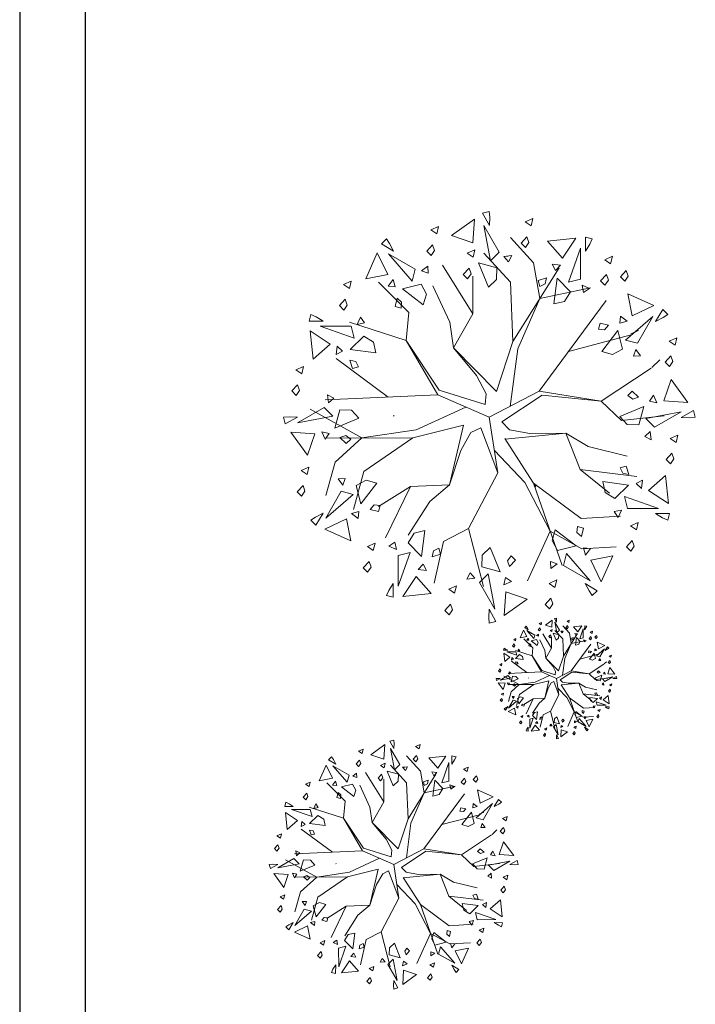
# Model space of a CAD drawing. Units: millimetres. Extents: x 2367 to 3041, y 1194 to 1613.
# Drawn here: x 2587 to 2588, y 1360 to 1362 of the extents above; entities that cross this region are included whole.
import ezdxf

# ---------------------------------------------------------------- set-up
doc = ezdxf.new("R2010")
doc.units = ezdxf.units.MM
doc.layers.add('ESCALERA', color=120, linetype='Continuous')
doc.layers.add('Interior - Furniture', color=7, linetype='Continuous')
doc.layers.add('Interior - Furniture _Pen_No__4', color=7, linetype='Continuous', lineweight=20, true_color=0x029e21)

# ---------------------------------------------------------------- blocks, each defined once
blk = doc.blocks.new('Tree Deciduous 12 11')
at = {"layer": 'Interior - Furniture _Pen_No__4', "linetype": 'Continuous'}
for p, q in [((-107.8, 1444.5), (-275.3, 1323.6)), ((-107.8, 1444.5), (-275.3, 1323.6)), ((-119.1, 1270.8), (-107.8, 1444.5)), ((-119.1, 1270.8), (-107.8, 1444.5)), ((0, 1500), (-48.5, 1486.1)), ((0, 1500), (-48.5, 1486.1)), ((-48.5, 1486.1), (0.9, 1397.9)), ((-48.5, 1486.1), (0.9, 1397.9)), ((3.2, 1458.8), (0, 1500)), ((3.2, 1458.8), (0, 1500)), ((0.9, 1397.9), (3.2, 1458.8)), ((0.9, 1397.9), (3.2, 1458.8)), ((317.3, 1447.6), (261.6, 1423)), ((304.3, 1394), (317.3, 1447.6)), ((-369.7, 1389.7), (-425.4, 1365.1)), ((-425.4, 1365.1), (-382.7, 1336.1)), ((-382.7, 1336.1), (-369.7, 1389.7)), ((-40.9, 1397.8), (8.2, 1140.4)), ((72.4, 1203.4), (-40.9, 1397.8)), ((-40.9, 1397.8), (8.2, 1140.4)), ((72.4, 1203.4), (-40.9, 1397.8)), ((261.6, 1423), (304.3, 1394)), ((-750, 1299), (-785, 1262.8)), ((-726.6, 1264.9), (-750, 1299)), ((-275.3, 1323.6), (-119.1, 1270.8)), ((-275.3, 1323.6), (-119.1, 1270.8)), ((322.1, 1125), (154.4, 1310.4)), ((274.2, 1315.3), (232.2, 1269.2)), ((288.5, 1273.6), (274.2, 1315.3)), ((628.9, 1304.9), (423.4, 1283.9)), ((532.2, 1160.1), (628.9, 1304.9)), ((701.1, 1311.2), (699.7, 1210.2)), ((750, 1299), (701.1, 1311.2)), ((732.2, 1261.7), (750, 1299)), ((-785, 1262.8), (-698.2, 1211.1)), ((-698.2, 1211.1), (-726.6, 1264.9)), ((-412.8, 1257.5), (-454.8, 1211.4)), ((-398.5, 1215.8), (-412.8, 1257.5)), ((-104.6, 1219.7), (-160.3, 1195.1)), ((-104.6, 1219.7), (-160.3, 1195.1)), ((-117.6, 1166.1), (-104.6, 1219.7)), ((-117.6, 1166.1), (-104.6, 1219.7)), ((232.2, 1269.2), (263.7, 1237.1)), ((263.7, 1237.1), (288.5, 1273.6)), ((423.4, 1283.9), (532.2, 1160.1)), ((663.4, 1231), (577.3, 983.5)), ((664.4, 1006), (663.4, 1231)), ((699.7, 1210.2), (732.2, 1261.7)), ((-815.6, 1197.1), (-900.2, 1008.6)), ((-738.6, 1041), (-815.6, 1197.1)), ((-734.4, 1190.1), (-563.1, 991.7)), ((-539, 1078.4), (-734.4, 1190.1)), ((-454.8, 1211.4), (-423.3, 1179.3)), ((-423.3, 1179.3), (-398.5, 1215.8)), ((-160.3, 1195.1), (-117.6, 1166.1)), ((-160.3, 1195.1), (-117.6, 1166.1)), ((-39.8, 1195.6), (154.4, 983.8)), ((8.2, 1140.4), (72.4, 1203.4)), ((8.2, 1140.4), (72.4, 1203.4)), ((163.7, 1177.9), (104.5, 1171.3)), ((163.7, 1177.9), (104.5, 1171.3)), ((104.5, 1171.3), (134.1, 1174.6)), ((104.5, 1171.3), (140, 1131.6)), ((104.5, 1171.3), (140, 1131.6)), ((140, 1131.6), (163.7, 1177.9)), ((140, 1131.6), (163.7, 1177.9)), ((895.8, 1172.8), (840.1, 1148.2)), ((840.1, 1148.2), (882.8, 1119.1)), ((882.8, 1119.1), (895.8, 1172.8)), ((-563.1, 991.7), (-539, 1078.4)), ((-447.2, 1102), (-495.1, 1066.6)), ((-444.5, 1050), (-447.2, 1102)), ((-119.2, 754.4), (-339.8, 1107.4)), ((-147.7, 1087.5), (-189.7, 1041.4)), ((-147.7, 1087.5), (-189.7, 1041.4)), ((-133.4, 1045.7), (-147.7, 1087.5)), ((-133.4, 1045.7), (-147.7, 1087.5)), ((-78.8, 1126), (-6.9, 949.2)), ((55.5, 1088.1), (-78.8, 1126)), ((-78.8, 1126), (-6.9, 949.2)), ((55.5, 1088.1), (-78.8, 1126)), ((52.3, 1004.9), (55.5, 1088.1)), ((52.3, 1004.9), (55.5, 1088.1)), ((172, 551.4), (507.4, 1089.7)), ((367.4, 865), (322.1, 1125)), ((458.7, 1115.2), (481.2, 1068.7)), ((519.3, 1108.6), (458.7, 1115.2)), ((481.2, 1068.7), (519.3, 1108.6)), ((-900.2, 1008.6), (-738.6, 1041)), ((-495.1, 1066.6), (-444.5, 1050)), ((-189.7, 1041.4), (-158.2, 1009.3)), ((-189.7, 1041.4), (-158.2, 1009.3)), ((-158.2, 1009.3), (-133.4, 1045.7)), ((-158.2, 1009.3), (-133.4, 1045.7)), ((-119.2, 754.4), (-119.2, 1028)), ((-6.9, 949.2), (52.3, 1004.9)), ((-6.9, 949.2), (52.3, 1004.9)), ((415.8, 1015.6), (356.4, 996.7)), ((407.4, 972.3), (415.8, 1015.6)), ((494.8, 1014.6), (468.6, 825.5)), ((592.1, 914.6), (494.8, 1014.6)), ((577.3, 983.5), (664.4, 1006)), ((852.8, 1040.5), (810.7, 994.4)), ((867.1, 998.8), (852.8, 1040.5)), ((997.4, 1069.5), (955.4, 1023.3)), ((955.4, 1023.3), (986.9, 991.2)), ((986.9, 991.2), (1011.7, 1027.7)), ((1011.7, 1027.7), (997.4, 1069.5)), ((-1006.1, 992), (-1061.8, 967.4)), ((-1061.8, 967.4), (-1019.1, 938.4)), ((-1019.1, 938.4), (-1006.1, 992)), ((-586.9, 763.2), (-807.5, 983.8)), ((-700.4, 1004), (-736.4, 954.8)), ((-736.4, 954.8), (-684.9, 951.1)), ((-684.9, 951.1), (-700.4, 1004)), ((-496, 970.1), (-631.3, 935.8)), ((-631.3, 935.8), (-480.6, 818.5)), ((-457.2, 896.4), (-496, 970.1)), ((-286.9, 692.6), (-410.4, 957.4)), ((154.4, 983.8), (172, 551.4)), ((356.4, 996.7), (367.6, 953.1)), ((367.4, 865), (737.5, 943)), ((367.6, 953.1), (407.4, 972.3)), ((730.7, 938.3), (676.2, 962.1)), ((676.2, 962.1), (687, 910)), ((687, 910), (730.7, 938.3)), ((810.7, 994.4), (842.3, 962.3)), ((842.3, 962.3), (867.1, 998.8)), ((-671.6, 867.9), (-685, 807)), ((-638.4, 839), (-671.6, 867.9)), ((-480.6, 818.5), (-457.2, 896.4)), ((207.3, 498.5), (367.4, 865)), ((547.8, 844.1), (592.1, 914.6)), ((1197.1, 815.6), (1008.6, 900.2)), ((1008.6, 900.2), (1041, 738.6)), ((-1049.2, 859.7), (-1091.2, 813.6)), ((-1091.2, 813.6), (-1059.7, 781.5)), ((-1059.7, 781.5), (-1034.9, 818)), ((-1034.9, 818), (-1049.2, 859.7)), ((-685, 807), (-641.6, 795)), ((-641.6, 795), (-638.4, 839)), ((362.5, 189.5), (850.5, 850.4)), ((468.6, 825.5), (547.8, 844.1)), ((1041, 738.6), (1197.1, 815.6)), ((-1299, 750), (-1311.2, 701.1)), ((-1261.7, 732.2), (-1299, 750)), ((-1210.2, 699.7), (-1261.7, 732.2)), ((-938.3, 730.7), (-962.1, 676.2)), ((-910, 687), (-938.3, 730.7)), ((-604.6, 560.2), (-586.9, 763.2)), ((-260.4, 507.3), (-119.2, 754.4)), ((954.8, 736.4), (951.1, 684.9)), ((1004, 700.4), (954.8, 736.4)), ((1190.1, 734.4), (991.7, 563.1)), ((1078.4, 539), (1190.1, 734.4)), ((1262.8, 785), (1211.1, 698.2)), ((1211.1, 698.2), (1264.9, 726.6)), ((1299, 750), (1262.8, 785)), ((1264.9, 726.6), (1299, 750)), ((-1311.2, 701.1), (-1210.2, 699.7)), ((-1006, 664.4), (-1231, 663.4)), ((-1231, 663.4), (-983.5, 577.3)), ((-604.6, 560.2), (-1019.3, 692.6)), ((-983.5, 577.3), (-1006, 664.4)), ((-962.1, 676.2), (-910, 687)), ((-260.4, 507.3), (-286.9, 692.6)), ((807, 685), (795, 641.6)), ((867.9, 671.6), (807, 685)), ((839, 638.4), (867.9, 671.6)), ((951.1, 684.9), (1004, 700.4)), ((-1304.9, 628.9), (-1283.9, 423.4)), ((-1160.1, 532.2), (-1304.9, 628.9)), ((-914.6, 592.1), (-1014.6, 494.8)), ((-844.1, 547.8), (-914.6, 592.1)), ((577.5, 480.6), (1034.1, 600.1)), ((795, 641.6), (839, 638.4)), ((935.8, 631.3), (818.5, 480.6)), ((970.1, 496), (935.8, 631.3)), ((1085.7, 632.5), (1030, 607.9)), ((1365.9, 579.8), (1310.2, 555.2)), ((1352.9, 526.1), (1365.9, 579.8)), ((-1283.9, 423.4), (-1160.1, 532.2)), ((-1108.6, 519.3), (-1115.2, 458.7)), ((-1068.7, 481.2), (-1108.6, 519.3)), ((-825.5, 468.6), (-844.1, 547.8)), ((-366.3, 198.4), (-604.6, 560.2)), ((-375.1, 163.1), (-604.6, 560.2)), ((-92.7, 304.3), (-260.4, 507.3)), ((51.1, 188.7), (-260.4, 507.3)), ((51.1, 188.7), (172, 551.4)), ((991.7, 563.1), (1078.4, 539)), ((1310.2, 555.2), (1352.9, 526.1)), ((-1115.2, 458.7), (-1068.7, 481.2)), ((-1014.6, 494.8), (-825.5, 468.6)), ((151.4, 79.2), (207.3, 498.5)), ((818.5, 480.6), (896.4, 457.2)), ((896.4, 457.2), (970.1, 496)), ((1066.6, 495.1), (1050, 444.5)), ((1050, 444.5), (1102, 447.2)), ((1102, 447.2), (1066.6, 495.1)), ((1322.8, 447.5), (1280.8, 401.4)), ((1337.1, 405.8), (1322.8, 447.5)), ((-1353.2, 370), (-1409, 345.5)), ((-1366.2, 316.4), (-1353.2, 370)), ((-736.7, 147.6), (-1116.4, 427.9)), ((-1015.6, 415.8), (-996.7, 356.4)), ((-972.3, 407.4), (-1015.6, 415.8)), ((-996.7, 356.4), (-953.1, 367.6)), ((-953.1, 367.6), (-972.3, 407.4)), ((1183.3, 362), (1242.6, 417.7)), ((1280.8, 401.4), (1312.3, 369.3)), ((1312.3, 369.3), (1337.1, 405.8)), ((-1409, 345.5), (-1366.2, 316.4)), ((-22.1, 171.9), (-92.7, 304.3)), ((815.6, 118.7), (1179.1, 358.3)), ((-1396.3, 237.8), (-1438.3, 191.7)), ((-1382, 196.1), (-1396.3, 237.8)), ((1323.6, 275.3), (1270.8, 119.1)), ((1444.5, 107.8), (1323.6, 275.3)), ((-1438.3, 191.7), (-1406.8, 159.6)), ((-1406.8, 159.6), (-1382, 196.1)), ((-375.1, 163.1), (-1195.8, 127.8)), ((-1177.9, 163.7), (-1171.3, 104.5)), ((-1131.6, 140), (-1177.9, 163.7)), ((0, 0), (-375.1, 163.1)), ((-30.9, 92.5), (-366.3, 198.4)), ((-30.9, 92.5), (-22.1, 171.9)), ((0, 0), (362.5, 189.5)), ((91.4, -34), (384.4, 160.5)), ((362.5, 189.5), (815.6, 118.7)), ((384.4, 160.5), (815.6, 118.7)), ((1041.4, 189.7), (1009.3, 158.2)), ((1009.3, 158.2), (1045.7, 133.4)), ((1087.5, 147.7), (1041.4, 189.7)), ((1045.7, 133.4), (1087.5, 147.7)), ((1195.1, 160.3), (1166.1, 117.6)), ((1219.7, 104.6), (1195.1, 160.3)), ((-1203.4, 72.4), (-1397.8, -40.9)), ((-1140.4, 8.2), (-1203.4, 72.4)), ((-1171.3, 104.5), (-1131.6, 140)), ((-171.9, 74.8), (-532.2, -90.5)), ((815.6, 118.7), (962.5, -22.5)), ((1126, 78.8), (949.2, 6.9)), ((1088.1, -55.5), (1126, 78.8)), ((1166.1, 117.6), (1219.7, 104.6)), ((1270.8, 119.1), (1444.5, 107.8)), ((-1458.8, 3.2), (-1500, 0)), ((-1500, 0), (-1486.1, -48.5)), ((-1486.1, -48.5), (-1397.9, 0.9)), ((-1397.9, 0.9), (-1458.8, 3.2)), ((-1397.8, -40.9), (-1140.4, 8.2)), ((-927.7, -150.5), (-1303.5, 58.6)), ((-1088.1, 55.5), (-1126, -78.8)), ((-1004.9, 52.3), (-1088.1, 55.5)), ((-949.2, -6.9), (-1004.9, 52.3)), ((-694.1, 8.7), (-697.9, 12.6)), ((0, 0), (62.1, -404.3)), ((949.2, 6.9), (1004.9, -52.3)), ((962.5, -22.5), (1272.8, 10.6)), ((1397.8, 40.9), (1140.4, -8.2)), ((1203.4, -72.4), (1397.8, 40.9)), ((1486.1, 48.5), (1397.9, -0.9)), ((1458.8, -3.2), (1500, 0)), ((1500, 0), (1486.1, 48.5)), ((-1126, -78.8), (-949.2, -6.9)), ((-186.9, -57.4), (-558.2, -148.6)), ((-186.9, -57.4), (-290.2, -490.8)), ((91.4, -34), (147.7, -90.8)), ((1004.9, -52.3), (1088.1, -55.5)), ((1140.4, -8.2), (1203.4, -72.4)), ((1397.9, -0.9), (1458.8, -3.2)), ((-1444.5, -107.8), (-1323.6, -275.3)), ((-1270.8, -119.1), (-1444.5, -107.8)), ((-1323.6, -275.3), (-1270.8, -119.1)), ((-1166.1, -117.6), (-1219.7, -104.6)), ((-1219.7, -104.6), (-1195.1, -160.3)), ((-1195.1, -160.3), (-1166.1, -117.6)), ((-1045.7, -133.4), (-1087.5, -147.7)), ((-1009.3, -158.2), (-1045.7, -133.4)), ((-532.2, -90.5), (-927.7, -150.5)), ((-133.6, -110.4), (-208, -240.7)), ((-61.7, -75.5), (-133.6, -110.4)), ((-61.7, -75.5), (62.1, -404.3)), ((114.7, -158.3), (558.3, -115.9)), ((147.7, -90.8), (295, -118.9)), ((295, -118.9), (558.3, -115.9)), ((558.3, -115.9), (719.1, -211.7)), ((558.3, -115.9), (661.9, -381)), ((1171.3, -104.5), (1131.6, -140)), ((1131.6, -140), (1177.9, -163.7)), ((1177.9, -163.7), (1171.3, -104.5)), ((1373.1, -128.9), (1317.4, -153.5)), ((1360.1, -182.6), (1373.1, -128.9)), ((-558.2, -148.6), (-1192.4, -152)), ((-927.7, -150.5), (-1123.4, -327.6)), ((-1087.5, -147.7), (-1041.4, -189.7)), ((-1041.4, -189.7), (-1009.3, -158.2)), ((-914.6, -394.1), (-558.2, -148.6)), ((112.7, -155.1), (338.6, -507.5)), ((719.1, -211.7), (1002.8, -281.8)), ((1317.4, -153.5), (1360.1, -182.6)), ((-208, -240.7), (-290.2, -490.8)), ((37.2, -242), (257.7, -474.4)), ((1330, -261.2), (1288, -307.3)), ((1344.4, -302.9), (1330, -261.2)), ((-1123.4, -327.6), (-1190.8, -568.3)), ((996.7, -356.4), (953.1, -367.6)), ((1015.6, -415.8), (996.7, -356.4)), ((1288, -307.3), (1319.6, -339.4)), ((1319.6, -339.4), (1344.4, -302.9)), ((-1313.7, -363.2), (-1369.4, -387.8)), ((-1369.4, -387.8), (-1326.7, -416.9)), ((-1326.7, -416.9), (-1313.7, -363.2)), ((-990.2, -671.3), (-914.6, -394.1)), ((62.1, -404.3), (-151.5, -810.2)), ((661.9, -381), (1075.2, -431)), ((661.9, -381), (874.8, -552.8)), ((953.1, -367.6), (972.3, -407.4)), ((972.3, -407.4), (1015.6, -415.8)), ((1283.9, -423.4), (1160.1, -532.2)), ((1304.9, -628.9), (1283.9, -423.4)), ((-1356.8, -495.5), (-1398.8, -541.6)), ((-1342.5, -537.2), (-1356.8, -495.5)), ((-1050, -444.5), (-1102, -447.2)), ((-1102, -447.2), (-1066.6, -495.1)), ((-1066.6, -495.1), (-1050, -444.5)), ((-896.4, -457.2), (-970.1, -496)), ((-970.1, -496), (-935.8, -631.3)), ((-935.8, -631.3), (-818.5, -480.6)), ((-818.5, -480.6), (-896.4, -457.2)), ((-290.2, -490.8), (-574.6, -503.2)), ((-290.2, -490.8), (-432.9, -612)), ((257.7, -474.4), (442.4, -829.1)), ((668.7, -738), (321.1, -480.2)), ((321.1, -480.2), (529.4, -1079.2)), ((1014.6, -494.8), (825.5, -468.6)), ((825.5, -468.6), (844.1, -547.8)), ((914.6, -592.1), (1014.6, -494.8)), ((1115.2, -458.7), (1068.7, -481.2)), ((1068.7, -481.2), (1108.6, -519.3)), ((1108.6, -519.3), (1115.2, -458.7)), ((-1398.8, -541.6), (-1367.3, -573.7)), ((-1367.3, -573.7), (-1342.5, -537.2)), ((-1078.4, -539), (-1190.1, -734.4)), ((-1190.1, -734.4), (-991.7, -563.1)), ((-991.7, -563.1), (-1078.4, -539)), ((-574.6, -503.2), (-806, -649.1)), ((-574.6, -503.2), (-755.5, -878)), ((844.1, -547.8), (914.6, -592.1)), ((1160.1, -532.2), (1304.9, -628.9)), ((-839, -638.4), (-867.9, -671.6)), ((-795, -641.6), (-839, -638.4)), ((-807, -685), (-795, -641.6)), ((-432.9, -612), (-590.9, -857.8)), ((1231, -663.4), (983.5, -577.3)), ((983.5, -577.3), (1006, -664.4)), ((-1211.1, -698.2), (-1264.9, -726.6)), ((-1262.8, -785), (-1211.1, -698.2)), ((-951.1, -684.9), (-1004, -700.4)), ((-1004, -700.4), (-954.8, -736.4)), ((-954.8, -736.4), (-951.1, -684.9)), ((-867.9, -671.6), (-807, -685)), ((962.1, -676.2), (910, -687)), ((910, -687), (938.3, -730.7)), ((938.3, -730.7), (962.1, -676.2)), ((1006, -664.4), (1231, -663.4)), ((1311.2, -701.1), (1210.2, -699.7)), ((1210.2, -699.7), (1261.7, -732.2)), ((1299, -750), (1311.2, -701.1)), ((-1264.9, -726.6), (-1299, -750)), ((-1299, -750), (-1262.8, -785)), ((-1041, -738.6), (-1197.1, -815.6)), ((-1008.6, -900.2), (-1041, -738.6)), ((955.4, -719.9), (668.7, -738)), ((1083.9, -765.3), (1028.1, -789.9)), ((1070.9, -818.9), (1083.9, -765.3)), ((1261.7, -732.2), (1299, -750)), ((-1197.1, -815.6), (-1008.6, -900.2)), ((-547.8, -844.1), (-592.1, -914.6)), ((-468.6, -825.5), (-547.8, -844.1)), ((-494.8, -1014.6), (-468.6, -825.5)), ((-151.5, -810.2), (-332.6, -903.5)), ((-151.5, -810.2), (-42.2, -1231.7)), ((442.4, -829.1), (278.3, -1191.5)), ((442.4, -829.1), (673.3, -957.1)), ((480.6, -818.5), (457.2, -896.4)), ((631.3, -935.8), (480.6, -818.5)), ((641.6, -795), (638.4, -839)), ((638.4, -839), (671.6, -867.9)), ((685, -807), (641.6, -795)), ((671.6, -867.9), (685, -807)), ((1028.1, -789.9), (1070.9, -818.9)), ((-832.5, -917.2), (-888.3, -941.8)), ((-845.5, -970.8), (-832.5, -917.2)), ((-687, -910), (-730.7, -938.3)), ((-676.2, -962.1), (-687, -910)), ((-592.1, -914.6), (-494.8, -1014.6)), ((-332.6, -903.5), (-401.5, -1207.8)), ((457.2, -896.4), (496, -970.1)), ((1040.8, -897.6), (998.8, -943.7)), ((1055.1, -939.3), (1040.8, -897.6)), ((-888.3, -941.8), (-845.5, -970.8)), ((-730.7, -938.3), (-676.2, -962.1)), ((-577.3, -983.5), (-664.4, -1006)), ((-663.4, -1231), (-577.3, -983.5)), ((-407.4, -972.3), (-415.8, -1015.6)), ((-415.8, -1015.6), (-356.4, -996.7)), ((-367.6, -953.1), (-407.4, -972.3)), ((-356.4, -996.7), (-367.6, -953.1)), ((6.9, -949.2), (-52.3, -1004.9)), ((78.8, -1126), (6.9, -949.2)), ((496, -970.1), (631.3, -935.8)), ((563.1, -991.7), (539, -1078.4)), ((734.4, -1190.1), (563.1, -991.7)), ((673.3, -957.1), (922.8, -943)), ((736.4, -954.8), (684.9, -951.1)), ((684.9, -951.1), (700.4, -1004)), ((700.4, -1004), (736.4, -954.8)), ((998.8, -943.7), (1030.3, -975.8)), ((1030.3, -975.8), (1055.1, -939.3)), ((-875.6, -1049.4), (-917.6, -1095.6)), ((-861.3, -1091.2), (-875.6, -1049.4)), ((-664.4, -1006), (-663.4, -1231)), ((-481.2, -1068.7), (-519.3, -1108.6)), ((-458.7, -1115.2), (-481.2, -1068.7)), ((-52.3, -1004.9), (-55.5, -1088.1)), ((158.2, -1009.3), (133.4, -1045.7)), ((133.4, -1045.7), (147.7, -1087.5)), ((147.7, -1087.5), (189.7, -1041.4)), ((189.7, -1041.4), (158.2, -1009.3)), ((495.1, -1066.6), (444.5, -1050)), ((444.5, -1050), (447.2, -1102)), ((447.2, -1102), (495.1, -1066.6)), ((900.2, -1008.6), (738.6, -1041)), ((738.6, -1041), (815.6, -1197.1)), ((815.6, -1197.1), (900.2, -1008.6)), ((-917.6, -1095.6), (-886.1, -1127.7)), ((-886.1, -1127.7), (-861.3, -1091.2)), ((-519.3, -1108.6), (-458.7, -1115.2)), ((-140, -1131.6), (-163.7, -1177.9)), ((-104.5, -1171.3), (-140, -1131.6)), ((-8.2, -1140.4), (-72.4, -1203.4)), ((-55.5, -1088.1), (78.8, -1126)), ((40.9, -1397.8), (-8.2, -1140.4)), ((539, -1078.4), (734.4, -1190.1)), ((-699.7, -1210.2), (-732.2, -1261.7)), ((-701.1, -1311.2), (-699.7, -1210.2)), ((-532.2, -1160.1), (-628.9, -1304.9)), ((-423.4, -1283.9), (-532.2, -1160.1)), ((-163.7, -1177.9), (-104.5, -1171.3)), ((-72.4, -1203.4), (40.9, -1397.8)), ((117.6, -1166.1), (104.6, -1219.7)), ((104.6, -1219.7), (160.3, -1195.1)), ((160.3, -1195.1), (117.6, -1166.1)), ((490.9, -1184.8), (435.1, -1209.3)), ((435.1, -1209.3), (477.9, -1238.4)), ((477.9, -1238.4), (490.9, -1184.8)), ((785, -1262.8), (698.2, -1211.1)), ((698.2, -1211.1), (726.6, -1264.9)), ((-732.2, -1261.7), (-750, -1299)), ((-628.9, -1304.9), (-423.4, -1283.9)), ((-239.5, -1228.2), (-295.3, -1252.7)), ((-295.3, -1252.7), (-252.5, -1281.8)), ((-252.5, -1281.8), (-239.5, -1228.2)), ((119.1, -1270.8), (107.8, -1444.5)), ((275.3, -1323.6), (119.1, -1270.8)), ((726.6, -1264.9), (750, -1299)), ((750, -1299), (785, -1262.8)), ((-750, -1299), (-701.1, -1311.2)), ((-282.6, -1360.4), (-324.6, -1406.5)), ((-268.3, -1402.1), (-282.6, -1360.4)), ((107.8, -1444.5), (275.3, -1323.6)), ((447.8, -1317), (405.8, -1363.1)), ((437.3, -1395.2), (462.1, -1358.7)), ((462.1, -1358.7), (447.8, -1317)), ((-324.6, -1406.5), (-293.1, -1438.6)), ((-293.1, -1438.6), (-268.3, -1402.1)), ((-0.9, -1397.9), (-3.2, -1458.8)), ((48.5, -1486.1), (-0.9, -1397.9)), ((405.8, -1363.1), (437.3, -1395.2)), ((-3.2, -1458.8), (0, -1500)), ((0, -1500), (48.5, -1486.1))]:
    blk.add_line(p, q, dxfattribs=at)

msp = doc.modelspace()

# ---------------------------------------------------------------- linework, layer by layer
at = {"layer": 'ESCALERA'}
for p, q in [((2586.70719, 1369.19197), (2586.70742, 1360.17597)), ((2586.80723, 1367.89197), (2586.80742, 1360.17597))]:
    msp.add_line(p, q, dxfattribs=at)

# ---------------------------------------------------------------- block references
at = {"layer": 'Interior - Furniture', "linetype": 'Continuous'}
for p, xscale, yscale, zscale in [((2587.42401, 1361.32575), 0.0002095552335958928, 0.0002095552335958928, 0.0002095552335958928), ((2587.52647, 1360.92708), 6.148969987407327e-05, 6.148969987407327e-05, 6.148969987407327e-05), ((2587.2782, 1360.64313), 0.0001266857871087268, 0.0001266857871087268, 0.0001266857871087268)]:
    msp.add_blockref('Tree Deciduous 12 11', p, dxfattribs=dict(at, xscale=xscale, yscale=yscale, zscale=zscale))

doc.saveas('drawing.dxf')
